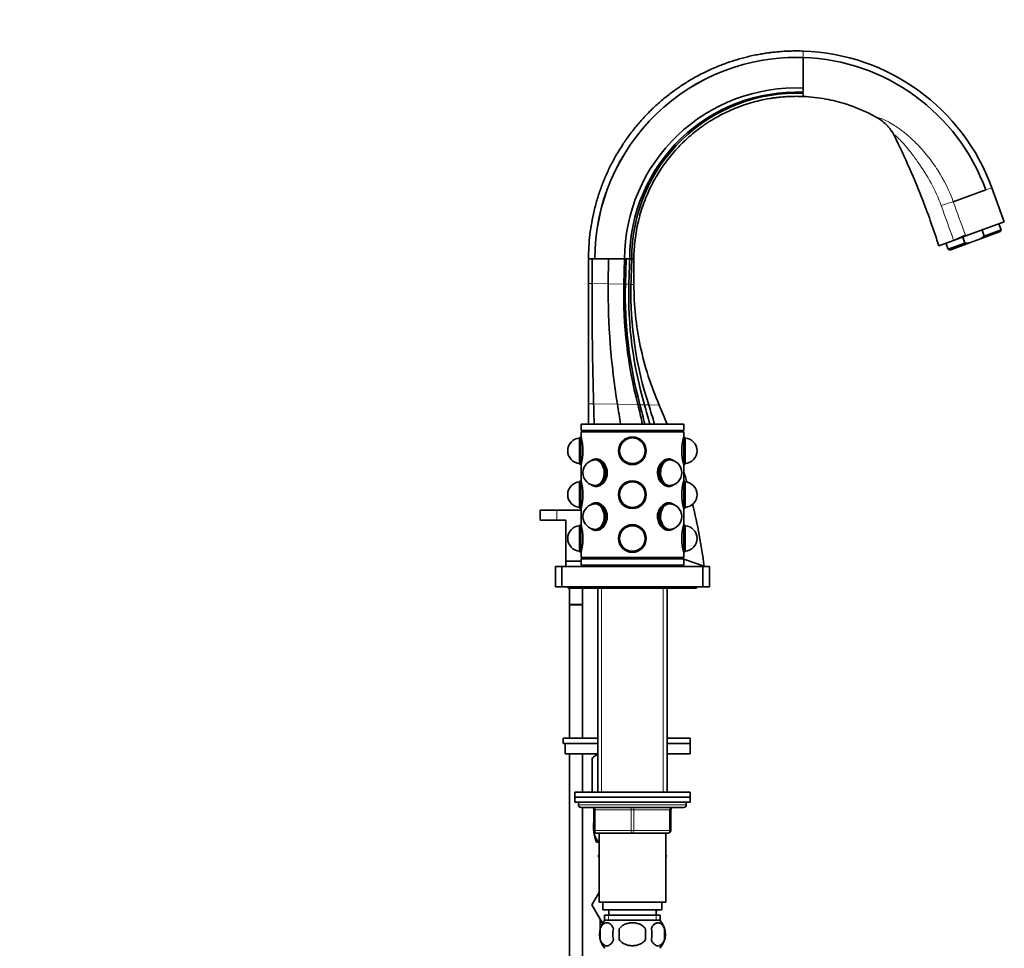
# Model space of a CAD drawing. Units: millimetres. Extents: x 0 to 1686, y 0 to 2234.
# Drawn here: x 1251 to 1635, y 1318 to 1680 of the extents above; entities that cross this region are included whole.
import ezdxf
from ezdxf import colors
from ezdxf.entities.mleader import LeaderData, LeaderLine
from ezdxf.math import Vec2, Vec3

# ---------------------------------------------------------------- set-up
doc = ezdxf.new("R2010")
doc.units = ezdxf.units.MM
doc.layers.add('DV3_Défaut', color=7, linetype='Continuous')
doc.layers.add('Défaut', color=7, linetype='Continuous')

# ---------------------------------------------------------------- blocks, each defined once
blk = doc.blocks.new('_DOT')
at = {"color": 0}
blk.add_line((0, 0), (-1, 0), dxfattribs=at)
at = {"color": 0, "const_width": 0.333}
blk.add_lwpolyline([(-0.1665, 0, 1), (0.1665, 0, 1)], format="xyb", close=True, dxfattribs=at)
blk = doc.blocks.new('SE2')
at = {"layer": 'DV3_Défaut', "color": 7, "linetype": 'Continuous', "lineweight": 18}
for p, q in [((1556.3, 1665.22), (1556.3, 1667.7)), ((1629.84, 1614.41), (1627.48, 1613.55)), ((1619.69, 1595.57), (1619.55, 1595.94)), ((1473.96, 1576.98), (1472.6, 1577)), ((1480.27, 1576.86), (1473.96, 1576.98)), ((1486.35, 1576.75), (1480.27, 1576.86)), ((1486.98, 1576.74), (1486.35, 1576.75)), ((1488.3, 1576.72), (1486.98, 1576.74)), ((1489.15, 1576.7), (1488.3, 1576.72)), ((1490.3, 1576.68), (1489.15, 1576.7)), ((1474.59, 1530.11), (1472.6, 1530.14)), ((1483.89, 1529.93), (1474.59, 1530.11)), ((1491.84, 1529.78), (1483.89, 1529.93)), ((1492.66, 1529.77), (1491.84, 1529.78)), ((1494.47, 1529.74), (1492.66, 1529.77)), ((1496.06, 1529.71), (1494.47, 1529.74)), ((1500.17, 1529.63), (1496.06, 1529.71)), ((1460.2, 1488.68), (1460.2, 1484.68)), ((1502.63, 1466.68), (1502.64, 1466.69)), ((1505.84, 1466.68), (1505.85, 1466.69)), ((1477.64, 1458.18), (1477.64, 1378.68)), ((1501.76, 1458.18), (1501.76, 1378.68)), ((1510.7, 1373.68), (1468.7, 1373.68)), ((1474.7, 1371.68), (1475.2, 1371.68)), ((1475.2, 1371.68), (1475.2, 1363.68)), ((1489.2, 1371.68), (1475.2, 1371.68)), ((1489.2, 1371.68), (1490.2, 1371.68)), ((1489.2, 1363.68), (1489.2, 1371.68)), ((1504.2, 1371.68), (1490.2, 1371.68)), ((1490.2, 1371.68), (1490.2, 1363.68)), ((1504.7, 1371.68), (1504.2, 1371.68)), ((1504.2, 1363.68), (1504.2, 1371.68)), ((1474.7, 1363.68), (1475.2, 1363.68)), ((1475.2, 1363.68), (1489.2, 1363.68)), ((1489.2, 1363.68), (1490.2, 1363.68)), ((1490.2, 1363.68), (1504.2, 1363.68)), ((1504.2, 1363.68), (1504.7, 1363.68)), ((1480.43, 1330.68), (1480.43, 1328.52)), ((1498.96, 1330.68), (1498.96, 1328.52))]:
    blk.add_line(p, q, dxfattribs=at)
at = {"layer": 'DV3_Défaut', "color": 7, "linetype": 'Continuous', "lineweight": 35}
for p, q in [((1556.3, 1658.54), (1556.3, 1665.22)), ((1556.3, 1653.71), (1556.3, 1658.54)), ((1556.3, 1652.7), (1556.3, 1653.71)), ((1556.3, 1651.91), (1556.3, 1652.7)), ((1556.3, 1651.25), (1556.3, 1651.51)), ((1556.3, 1650.75), (1556.3, 1650.99)), ((1556.3, 1650.75), (1556.3, 1650.85)), ((1556.3, 1649.99), (1556.3, 1650.75)), ((1614.8, 1608.93), (1627.48, 1613.55)), ((1634.71, 1601.04), (1629.84, 1614.41)), ((1629.84, 1614.41), (1629.84, 1614.41)), ((1629.84, 1614.41), (1629.84, 1614.41)), ((1634.71, 1601.04), (1619.69, 1595.57)), ((1633.15, 1597.28), (1625.43, 1594.47)), ((1626.01, 1597.87), (1626.87, 1595.52)), ((1626.87, 1595.52), (1633.45, 1597.92)), ((1633.45, 1597.92), (1632.6, 1600.27)), ((1633.15, 1597.28), (1633.45, 1597.92)), ((1609.16, 1591.74), (1614.93, 1593.84)), ((1619.69, 1595.57), (1614.93, 1593.84)), ((1619.36, 1592.79), (1618.51, 1595.14)), ((1625.43, 1594.47), (1621.14, 1592.91)), ((1625.43, 1594.47), (1626.87, 1595.52)), ((1611.92, 1592.75), (1612.78, 1590.4)), ((1612.78, 1590.4), (1619.36, 1592.79)), ((1612.78, 1590.4), (1613.42, 1590.1)), ((1621.14, 1592.91), (1613.42, 1590.1)), ((1472.6, 1586.68), (1472.6, 1577)), ((1472.6, 1586.68), (1473.98, 1586.68)), ((1473.96, 1576.98), (1473.98, 1586.68)), ((1473.98, 1586.68), (1475.09, 1586.68)), ((1475.09, 1586.68), (1475.1, 1586.68)), ((1475.1, 1586.68), (1480.35, 1586.68)), ((1475.1, 1586.68), (1475.1, 1586.68)), ((1480.27, 1576.86), (1480.35, 1586.68)), ((1480.35, 1586.68), (1486.64, 1586.68)), ((1486.35, 1576.75), (1486.64, 1586.68)), ((1486.64, 1586.68), (1487.29, 1586.68)), ((1486.98, 1576.74), (1487.29, 1586.68)), ((1487.29, 1586.68), (1488.64, 1586.68)), ((1488.64, 1586.68), (1489.24, 1586.68)), ((1489.24, 1586.68), (1489.46, 1586.68)), ((1489.46, 1586.68), (1490.3, 1586.68)), ((1490.3, 1576.68), (1490.3, 1586.68)), ((1472.6, 1577), (1472.6, 1530.14)), ((1472.6, 1530.14), (1472.6, 1522.18)), ((1469.7, 1522.18), (1509.7, 1522.18)), ((1469.7, 1522.18), (1469.7, 1519.68)), ((1509.7, 1519.68), (1509.7, 1522.18)), ((1469.6, 1517.13), (1469.1, 1516.95)), ((1469.1, 1506.61), (1469.1, 1516.95)), ((1469.6, 1506.43), (1469.6, 1517.13)), ((1469.7, 1519.68), (1509.7, 1519.68)), ((1469.7, 1519.18), (1509.7, 1519.18)), ((1469.7, 1519.18), (1469.7, 1517.18)), ((1469.7, 1517.18), (1469.7, 1517.13)), ((1470.2, 1519.68), (1470.2, 1519.18)), ((1509.2, 1519.18), (1509.2, 1519.68)), ((1509.7, 1517.13), (1509.7, 1519.18)), ((1509.8, 1517.13), (1509.7, 1517.13)), ((1509.8, 1517.13), (1509.8, 1506.43)), ((1510.3, 1516.95), (1509.8, 1517.13)), ((1510.3, 1516.95), (1510.3, 1506.61)), ((1469.1, 1506.61), (1469.6, 1506.43)), ((1469.6, 1506.43), (1469.7, 1506.43)), ((1469.7, 1506.43), (1469.7, 1500.08)), ((1474.11, 1508.22), (1473.8, 1508.05)), ((1475.48, 1508.23), (1475.41, 1508.23)), ((1476.12, 1508.58), (1475.48, 1508.58)), ((1503.91, 1508.58), (1503.27, 1508.58)), ((1503.98, 1508.23), (1503.91, 1508.23)), ((1505.59, 1508.05), (1505.29, 1508.22)), ((1509.7, 1506.38), (1509.7, 1506.43)), ((1509.7, 1500.03), (1509.7, 1506.38)), ((1509.8, 1506.43), (1510.3, 1506.61)), ((1469.6, 1500.03), (1469.1, 1499.85)), ((1469.1, 1489.51), (1469.1, 1499.85)), ((1469.6, 1489.33), (1469.6, 1500.03)), ((1469.7, 1500.08), (1469.7, 1500.03)), ((1473.8, 1498.42), (1474.11, 1498.25)), ((1475.41, 1498.23), (1475.48, 1498.23)), ((1475.48, 1497.88), (1476.12, 1497.88)), ((1503.27, 1497.88), (1503.91, 1497.88)), ((1503.91, 1498.23), (1503.98, 1498.23)), ((1505.29, 1498.25), (1505.59, 1498.42)), ((1509.8, 1500.03), (1509.7, 1500.03)), ((1509.8, 1500.03), (1509.8, 1489.33)), ((1510.3, 1499.85), (1509.8, 1500.03)), ((1510.3, 1499.85), (1510.3, 1489.51)), ((1469.1, 1489.51), (1469.6, 1489.33)), ((1474.11, 1491.12), (1473.8, 1490.95)), ((1475.48, 1491.13), (1475.41, 1491.13)), ((1476.12, 1491.48), (1475.48, 1491.48)), ((1503.91, 1491.48), (1503.27, 1491.48)), ((1503.98, 1491.13), (1503.91, 1491.13)), ((1505.59, 1490.95), (1505.29, 1491.12)), ((1509.8, 1489.33), (1510.3, 1489.51)), ((1460.2, 1488.68), (1453.7, 1488.68)), ((1453.7, 1488.68), (1453.7, 1484.68)), ((1469.7, 1488.68), (1460.2, 1488.68)), ((1469.6, 1489.33), (1469.7, 1489.33)), ((1469.7, 1489.33), (1469.7, 1482.98)), ((1509.7, 1482.93), (1509.7, 1489.28)), ((1460.2, 1484.68), (1453.7, 1484.68)), ((1460.2, 1484.68), (1463.7, 1484.68)), ((1463.7, 1484.68), (1463.7, 1468.68)), ((1469.6, 1482.93), (1469.1, 1482.75)), ((1469.1, 1472.41), (1469.1, 1482.75)), ((1469.6, 1472.23), (1469.6, 1482.93)), ((1509.8, 1482.93), (1509.7, 1482.93)), ((1509.8, 1482.93), (1509.8, 1472.23)), ((1510.3, 1482.75), (1509.8, 1482.93)), ((1510.3, 1482.75), (1510.3, 1472.41)), ((1473.8, 1481.32), (1474.11, 1481.15)), ((1475.41, 1481.13), (1475.48, 1481.13)), ((1475.48, 1480.78), (1476.12, 1480.78)), ((1503.27, 1480.78), (1503.91, 1480.78)), ((1503.91, 1481.13), (1503.98, 1481.13)), ((1505.29, 1481.15), (1505.59, 1481.32)), ((1469.1, 1472.41), (1469.6, 1472.23)), ((1469.6, 1472.23), (1469.7, 1472.23)), ((1469.7, 1472.23), (1469.7, 1470.18)), ((1509.7, 1470.18), (1509.7, 1472.18)), ((1509.8, 1472.23), (1510.3, 1472.41)), ((1462.2, 1466.68), (1459.7, 1466.68)), ((1459.7, 1466.68), (1459.7, 1458.68)), ((1462.2, 1466.68), (1517.2, 1466.68)), ((1462.2, 1466.68), (1462.2, 1458.68)), ((1463.7, 1468.68), (1469.7, 1468.68)), ((1463.7, 1468.68), (1463.7, 1466.68)), ((1469.7, 1470.18), (1509.7, 1470.18)), ((1469.7, 1469.68), (1509.7, 1469.68)), ((1469.7, 1469.68), (1469.7, 1467.18)), ((1469.7, 1467.18), (1509.7, 1467.18)), ((1470.2, 1470.18), (1470.2, 1469.68)), ((1471.7, 1466.68), (1471.7, 1467.18)), ((1472.6, 1467.18), (1472.6, 1466.69)), ((1472.6, 1466.69), (1472.6, 1466.68)), ((1475.56, 1466.69), (1472.6, 1466.69)), ((1477.67, 1466.69), (1475.56, 1466.69)), ((1475.56, 1466.68), (1475.56, 1466.69)), ((1477.7, 1467.18), (1477.7, 1466.68)), ((1501.7, 1466.68), (1501.7, 1467.18)), ((1502.64, 1466.69), (1501.7, 1466.69)), ((1505.85, 1466.69), (1502.64, 1466.69)), ((1517.71, 1466.68), (1505.85, 1466.69)), ((1509.2, 1469.68), (1509.2, 1470.18)), ((1509.7, 1467.18), (1509.7, 1469.68)), ((1517.69, 1466.81), (1509.7, 1469.51)), ((1517.2, 1458.68), (1517.2, 1466.68)), ((1519.7, 1466.68), (1517.2, 1466.68)), ((1519.7, 1458.68), (1519.7, 1466.68)), ((1462.2, 1458.68), (1459.7, 1458.68)), ((1462.2, 1458.68), (1517.2, 1458.68)), ((1464.7, 1458.68), (1464.7, 1458.18)), ((1464.7, 1458.18), (1514.7, 1458.18)), ((1465.2, 1458.18), (1465.2, 1451.84)), ((1470.2, 1451.84), (1470.2, 1458.18)), ((1476.2, 1458.18), (1476.2, 1378.68)), ((1503.2, 1378.68), (1503.2, 1458.18)), ((1514.7, 1458.18), (1514.7, 1458.68)), ((1519.7, 1458.68), (1517.2, 1458.68)), ((1470.2, 1451.84), (1465.2, 1451.84)), ((1470.2, 1451.74), (1465.2, 1451.74)), ((1465.2, 1451.74), (1465.2, 1399.63)), ((1465.25, 1451.84), (1465.25, 1451.74)), ((1470.15, 1451.74), (1470.15, 1451.84)), ((1470.2, 1399.63), (1470.2, 1451.74)), ((1462.7, 1399.63), (1476.2, 1399.63)), ((1462.7, 1399.63), (1462.7, 1397.63)), ((1462.7, 1397.63), (1476.2, 1397.63)), ((1463.51, 1397.63), (1476.2, 1397.63)), ((1463.51, 1393.63), (1463.51, 1397.63)), ((1503.2, 1399.63), (1512.2, 1399.63)), ((1503.2, 1397.63), (1512.2, 1397.63)), ((1503.2, 1397.63), (1512.2, 1397.63)), ((1512.2, 1397.63), (1512.2, 1399.63)), ((1512.2, 1393.63), (1512.2, 1397.63)), ((1463.51, 1393.63), (1476.2, 1393.63)), ((1465.2, 1393.63), (1465.2, 1168.68)), ((1470.2, 1378.68), (1470.2, 1393.63)), ((1475.84, 1393.63), (1474, 1391.86)), ((1503.2, 1393.63), (1512.2, 1393.63)), ((1474, 1391.86), (1474, 1378.68)), ((1474, 1391.86), (1474, 1378.68)), ((1512.2, 1378.68), (1467.2, 1378.68)), ((1467.2, 1378.68), (1467.2, 1376.68)), ((1512.2, 1376.68), (1512.2, 1378.68)), ((1467.2, 1376.68), (1512.2, 1376.68)), ((1467.2, 1376.68), (1467.2, 1374.68)), ((1512.2, 1376.68), (1467.2, 1376.68)), ((1467.2, 1374.68), (1512.2, 1374.68)), ((1468.7, 1374.68), (1489.7, 1374.68)), ((1468.7, 1374.68), (1468.7, 1373.68)), ((1510.7, 1373.68), (1510.7, 1374.68)), ((1512.2, 1374.68), (1512.2, 1376.68)), ((1469.7, 1372.68), (1509.7, 1372.68)), ((1470.2, 1168.68), (1470.2, 1372.68)), ((1474.7, 1363.68), (1474.7, 1371.68)), ((1504.7, 1371.68), (1504.7, 1363.68)), ((1489.7, 1362.68), (1475.7, 1362.68)), ((1476.7, 1359.13), (1475.7, 1359.13)), ((1476.7, 1362.68), (1476.7, 1335.68)), ((1503.7, 1362.68), (1489.7, 1362.68)), ((1502.7, 1335.68), (1502.7, 1362.68)), ((1476.7, 1354.17), (1476.42, 1353.68)), ((1476.42, 1353.68), (1476.7, 1353.2)), ((1502.7, 1354.17), (1502.98, 1353.68)), ((1502.96, 1353.65), (1502.7, 1354.11)), ((1502.7, 1353.2), (1502.96, 1353.65)), ((1502.98, 1353.68), (1502.96, 1353.65)), ((1476.7, 1339.5), (1473.92, 1334.68)), ((1473.93, 1334.65), (1476.7, 1339.49)), ((1473.92, 1334.68), (1473.93, 1334.65)), ((1478.07, 1327.49), (1473.93, 1334.65)), ((1476.7, 1335.68), (1502.7, 1335.68)), ((1478.2, 1335.68), (1478.2, 1332.68)), ((1478.2, 1332.68), (1501.2, 1332.68)), ((1480.45, 1332.68), (1480.45, 1330.68)), ((1498.95, 1330.68), (1498.95, 1332.68)), ((1499.32, 1332.68), (1498.95, 1332.03)), ((1501.2, 1332.68), (1501.2, 1335.68)), ((1477.2, 1329), (1477.2, 1325.68)), ((1478.85, 1330.68), (1500.55, 1330.68)), ((1478.85, 1330.68), (1478.85, 1328.52)), ((1500.4, 1328.68), (1479, 1328.68)), ((1500.55, 1328.52), (1500.55, 1330.68)), ((1477.18, 1325.3), (1477.18, 1321.1)), ((1477.2, 1325.68), (1477.22, 1325.68)), ((1477.2, 1325.68), (1477.21, 1325.66)), ((1484.57, 1321.1), (1484.57, 1325.3)), ((1494.82, 1325.3), (1494.82, 1321.1)), ((1502.22, 1325.3), (1502.22, 1321.1))]:
    blk.add_line(p, q, dxfattribs=at)
for centre, radius in [((1489.7, 1511.78), 5.4), ((1489.7, 1511.78), 5.35), ((1489.7, 1511.78), 5.17), ((1489.7, 1511.78), 5.05), ((1489.7, 1511.78), 5), ((1489.7, 1511.78), 5), ((1489.7, 1494.68), 5.4), ((1489.7, 1494.68), 5.35), ((1489.7, 1494.68), 5.17), ((1489.7, 1494.68), 5.05), ((1489.7, 1494.68), 5), ((1489.7, 1494.68), 5), ((1489.7, 1477.58), 5.4), ((1489.7, 1477.58), 5.35), ((1489.7, 1477.58), 5.17), ((1489.7, 1477.58), 5.05), ((1489.7, 1477.58), 5), ((1489.7, 1477.58), 5)]:
    blk.add_circle(centre, radius, dxfattribs=at)
for centre, radius, start, end in [((1553.66, 1586.68), 81.07, 20.0001, 88.1375), ((1553.66, 1586.68), 81.07, 20.0001, 88.1375), ((1553.67, 1586.69), 78.57, 88.0847, 180.0066), ((1553.67, 1586.69), 78.58, 88.0847, 180.0065), ((1553.66, 1586.72), 78.54, 19.9729, 88.0779), ((1553.47, 1586.5), 66.83, 87.5768, 179.8409), ((1553.65, 1586.67), 65, 87.6646, 179.9897), ((1553.87, 1586.89), 64.41, 87.8375, 180.1828), ((1579.77, 1677.38), 90.64, 292.8302, 296.0361), ((3080.9, 1575.08), 1606.94, 179.93213, 181.60363), ((1762.17, 1575.03), 281.91, 179.6269, 189.2049), ((1657.7, 1572.98), 171.39, 178.7392, 194.5988), ((1651.79, 1572.84), 164.86, 178.6442, 195.1458), ((1640.07, 1572.74), 151.82, 178.4976, 196.4538), ((1629.84, 1573.38), 140.73, 178.6482, 198.0809), ((-1097.67, 1459.98), 2573.22, 1.3851, 1.56159), ((1039.84, 1459.11), 449.66, 8.0636, 9.0622), ((1272, 1474.32), 226.74, 12.1877, 14.1605), ((1284.04, 1475.13), 215.66, 12.6027, 14.6766), ((1304.67, 1475.52), 197.39, 13.6741, 15.9417), ((1310.71, 1470.78), 194.49, 15.326, 17.637), ((1288.32, 1436.67), 231.35, 21.6927, 23.692), ((1469.5, 1511.78), 5, 94.5886, 265.4114), ((1450.42, 1511.78), 20.02, 344.3545, 15.6455), ((1528.98, 1511.78), 20.02, 164.3545, 195.6455), ((1509.9, 1511.78), 5, 0, 85.4114), ((1509.9, 1511.78), 5, 274.5886, 0), ((1475.41, 1503.23), 5, 90, 180), ((1503.98, 1503.23), 5, 0, 90), ((1475.41, 1503.23), 5, 180, 270), ((1503.98, 1503.23), 5, 270, 0), ((1469.5, 1494.68), 5, 94.5886, 180), ((1450.42, 1494.68), 20.02, 344.3545, 15.6455), ((1528.98, 1494.68), 20.02, 164.3545, 195.6455), ((1509.9, 1494.68), 5, 274.5886, 85.4114), ((1469.5, 1494.68), 5, 180, 265.4114), ((1475.41, 1486.13), 5, 90, 270), ((1503.98, 1486.13), 5, 0, 90), ((1503.98, 1486.13), 5, 270, 0), ((1469.5, 1477.58), 5, 94.5886, 180), ((1450.42, 1477.58), 20.02, 344.3545, 15.6455), ((1528.98, 1477.58), 20.02, 164.3545, 195.6455), ((1509.9, 1477.58), 5, 0, 85.4114), ((1469.5, 1477.58), 5, 180, 265.4114), ((1509.9, 1477.58), 5, 274.5886, 0), ((1593.26, 1442.96), 93.67, 165.0123, 165.3275), ((1561.37, 1450.32), 57.88, 163.0608, 163.5769), ((1289.09, 1436.78), 230.56, 7.4521, 7.4845), ((1469.7, 1373.68), 1, 180, 270), ((1473.7, 1371.68), 1, 0, 90), ((1505.7, 1371.68), 1, 90, 180), ((1509.7, 1373.68), 1, 270, 0), ((1490.77, 1365.13), 16.23, 172.2035, 201.7002), ((1475.7, 1363.68), 1, 180, 270), ((1503.7, 1363.68), 1, 270, 0), ((1484.83, 1323.2), 8, 138.3656, 223.2268), ((1494.57, 1323.2), 8, 316.7732, 41.6344), ((1485.35, 1323.2), 8.44, 165.5825, 194.4175), ((1490.24, 1323.2), 8.21, 165.1718, 194.8282), ((1486.77, 1323.2), 10.53, 348.4935, 11.5065), ((1493.92, 1323.2), 8.56, 345.7954, 14.2046)]:
    blk.add_arc(centre, radius, start, end, dxfattribs=at)
at = {"layer": 'DV3_Défaut', "color": 7, "linetype": 'Continuous', "lineweight": 18}
for centre, radius, start, end in [((1647, 1497.34), 116.15, 106.0964, 108.5478), ((5131.87, 2887.44), 3742.24, 199.97694, 200.18877), ((588.42, 1234.02), 1087.75, 19.31946, 20.07881), ((1615.07, 1593.93), 0.158, 196.4798, 212.4792)]:
    blk.add_arc(centre, radius, start, end, dxfattribs=at)
at = {"layer": 'DV3_Défaut', "color": 7, "linetype": 'Continuous', "lineweight": 35}
for centre, major_axis, start_param, end_param in [((1504.26, 1503.23), (0, -5.17), 2.67321, 6.283185), ((1475.13, 1503.23), (0, 5.17), 2.67321, 6.283185), ((1475.13, 1503.23), (0, 5.17), 0, 0.468383), ((1475.13, 1503.23), (0, -5.05), 0, 3.453785), ((1475.48, 1503.23), (0, 5.35), 2.769066, 6.283185), ((1475.48, 1503.23), (0, 5.35), 0, 0.372527), ((1475.48, 1503.23), (0, -5.05), 3.191118, 3.323268), ((1475.41, 1503.23), (0, -5), 3.055863, 3.141593), ((1475.41, 1503.23), (0, -5), 3.055863, 3.141593), ((1475.48, 1503.23), (0, -5), 3.091071, 3.141593), ((1476.12, 1503.23), (0, 5.4), 0.081162, 0.136188), ((1503.27, 1503.23), (0, 5.35), 1.180451, 1.570796), ((1503.91, 1503.23), (0, 5.35), 0, 3.51412), ((1504.26, 1503.23), (0, -5.05), 2.8294, 6.283185), ((1503.98, 1503.23), (0, -5), 3.141593, 3.227323), ((1503.98, 1503.23), (0, -5), 3.141593, 3.227323), ((1503.91, 1503.23), (0, -5), 3.141593, 3.192114), ((1503.91, 1503.23), (0, 5.35), 5.910658, 6.283185), ((1503.91, 1503.23), (0, -5.05), 2.959917, 3.092067), ((1476.12, 1503.23), (0, 5.35), 4.399068, 4.880091), ((1475.13, 1503.23), (0, -5.05), 5.970993, 6.283185), ((1475.48, 1503.23), (0, -5.05), 6.10151, 6.23366), ((1475.41, 1503.23), (0, -5), 0, 0.08573), ((1475.41, 1503.23), (0, -5), 0, 0.08573), ((1475.48, 1503.23), (0, -5), 0, 0.050521), ((1503.27, 1503.23), (0, 5.4), 3.243867, 3.277781), ((1503.98, 1503.23), (0, -5), 6.197455, 6.283185), ((1503.98, 1503.23), (0, -5), 6.197455, 6.283185), ((1503.91, 1503.23), (0, -5), 6.232664, 6.283185), ((1503.91, 1503.23), (0, -5.05), 0.049525, 0.181676), ((1504.26, 1503.23), (0, -5.17), 0, 0.468383), ((1504.26, 1503.23), (0, -5.05), 0, 0.312192), ((1475.13, 1486.13), (0, -5.17), 0, 3.609976), ((1475.13, 1486.13), (0, -5.05), 0, 3.453785), ((1475.48, 1486.13), (0, -5.35), 0, 3.51412), ((1475.48, 1486.13), (0, -5.05), 3.191118, 3.323268), ((1475.41, 1486.13), (0, -5), 3.055863, 3.141593), ((1475.41, 1486.13), (0, -5), 3.055863, 3.141593), ((1475.48, 1486.13), (0, -5), 3.091071, 3.141593), ((1476.12, 1486.13), (0, -5.4), 3.217302, 3.277781), ((1503.91, 1486.13), (0, 5.35), 0, 3.51412), ((1504.26, 1486.13), (0, -5.17), 2.67321, 6.283185), ((1504.26, 1486.13), (0, -5.05), 2.8294, 6.283185), ((1503.27, 1486.13), (0, 5.4), 6.146997, 6.216192), ((1503.98, 1486.13), (0, -5), 3.141593, 3.227323), ((1503.98, 1486.13), (0, -5), 3.141593, 3.227323), ((1503.91, 1486.13), (0, -5), 3.141593, 3.192114), ((1503.91, 1486.13), (0, 5.35), 5.910658, 6.283185), ((1503.91, 1486.13), (0, -5.05), 2.959917, 3.092067), ((1476.12, 1486.13), (0, -5.35), 1.476534, 1.676755), ((1503.27, 1486.13), (0, 5.35), 1.268827, 1.738498), ((1475.13, 1486.13), (0, -5.17), 5.814802, 6.283185), ((1475.13, 1486.13), (0, -5.05), 5.970993, 6.283185), ((1475.48, 1486.13), (0, -5.35), 5.910658, 6.283185), ((1475.48, 1486.13), (0, -5.05), 6.10151, 6.23366), ((1475.41, 1486.13), (0, -5), 0, 0.08573), ((1475.41, 1486.13), (0, -5), 0, 0.08573), ((1475.48, 1486.13), (0, -5), 0, 0.050521), ((1476.12, 1486.13), (0, -5.4), -0.136188, -0.111125), ((1503.98, 1486.13), (0, -5), 6.197455, 6.283185), ((1503.98, 1486.13), (0, -5), 6.197455, 6.283185), ((1503.91, 1486.13), (0, -5), 6.232664, 6.283185), ((1503.91, 1486.13), (0, -5.05), 0.049525, 0.181676), ((1504.26, 1486.13), (0, -5.17), 0, 0.468383), ((1504.26, 1486.13), (0, -5.05), 0, 0.312192)]:
    blk.add_ellipse(centre, major_axis=major_axis, ratio=0.707107, start_param=start_param, end_param=end_param, dxfattribs=at)
at = {"layer": 'DV3_Défaut', "color": 7, "linetype": 'Continuous', "lineweight": 18}
for centre, major_axis, start_param, end_param in [((1474.7, 1371.68), (0, 1), 4.712389, 6.283185), ((1488.7, 1371.68), (0, 1), 4.712389, 6.283185), ((1490.7, 1371.68), (0, 1), 0, 1.570796), ((1504.7, 1371.68), (0, 1), 0, 1.570796), ((1475.7, 1363.68), (0, -1), 4.712389, 6.283185), ((1489.7, 1363.68), (0, -1), 4.712389, 6.283185), ((1489.7, 1363.68), (0, -1), 0, 1.570796), ((1503.7, 1363.68), (0, -1), 0, 1.570796)]:
    blk.add_ellipse(centre, major_axis=major_axis, ratio=0.5, start_param=start_param, end_param=end_param, dxfattribs=at)
at = {"layer": 'DV3_Défaut', "color": 7, "linetype": 'Continuous', "lineweight": 35}
for points, knots in [([(1556.3, 1667.7), (1556.1, 1667.71), (1555.52, 1667.73), (1554.64, 1667.74), (1553.04, 1667.75), (1550.91, 1667.72), (1548.15, 1667.58), (1545.67, 1667.36), (1543.46, 1667.11), (1541.52, 1666.84), (1538.61, 1666.36), (1534.89, 1665.59), (1530.34, 1664.36), (1525.92, 1662.9), (1521.54, 1661.16), (1517.73, 1659.39), (1514.95, 1657.92), (1512.21, 1656.38), (1509.09, 1654.45), (1505.23, 1651.74), (1501.53, 1648.82), (1498.88, 1646.46), (1496.61, 1644.29), (1494.4, 1642.05), (1491.53, 1638.82), (1488.6, 1635.12), (1486.05, 1631.47), (1484.38, 1628.8), (1482.8, 1626.08), (1481.18, 1623.08), (1479.19, 1618.81), (1477.44, 1614.42), (1476.25, 1610.82), (1475.38, 1607.79), (1474.61, 1604.75), (1473.78, 1600.77), (1473.1, 1596.1), (1472.69, 1591.4), (1472.6, 1588.25), (1472.6, 1586.68)], [0, 0, 0, 0, 0.004468, 0.013518, 0.020277, 0.041484, 0.06269, 0.083896, 0.098979, 0.114062, 0.129145, 0.166956, 0.201717, 0.238002, 0.274288, 0.310574, 0.334785, 0.346859, 0.383145, 0.41943, 0.455716, 0.492001, 0.501089, 0.528287, 0.564573, 0.600858, 0.637144, 0.667393, 0.67343, 0.709715, 0.746001, 0.782286, 0.818572, 0.833696, 0.854858, 0.891143, 0.927428, 0.963714, 1, 1, 1, 1]), ([(1490.3, 1586.68), (1490.3, 1587.92), (1490.37, 1590.39), (1490.7, 1594.08), (1491.24, 1597.75), (1491.89, 1600.88), (1492.5, 1603.27), (1493.18, 1605.65), (1494.13, 1608.48), (1495.51, 1611.93), (1497.08, 1615.29), (1498.36, 1617.64), (1499.61, 1619.77), (1500.93, 1621.86), (1502.94, 1624.73), (1505.26, 1627.63), (1507.53, 1630.16), (1509.27, 1631.91), (1511.06, 1633.61), (1513.15, 1635.45), (1516.07, 1637.74), (1519.12, 1639.85), (1521.58, 1641.35), (1523.74, 1642.55), (1525.94, 1643.69), (1528.93, 1645.06), (1532.39, 1646.41), (1535.87, 1647.53), (1539.46, 1648.47), (1542.39, 1649.06), (1544.68, 1649.41), (1546.21, 1649.61), (1547.96, 1649.8), (1549.91, 1649.95), (1552.07, 1650.04), (1553.74, 1650.05), (1555, 1650.03), (1555.69, 1650.02), (1556.15, 1650), (1556.3, 1649.99)], [0, 0, 0, 0, 0.036286, 0.072572, 0.108857, 0.145142, 0.166304, 0.181428, 0.217714, 0.253999, 0.290285, 0.32657, 0.332607, 0.362856, 0.399142, 0.435427, 0.471713, 0.498911, 0.507999, 0.544284, 0.58057, 0.616855, 0.653141, 0.665215, 0.689426, 0.725712, 0.761998, 0.798283, 0.833044, 0.870855, 0.885938, 0.901021, 0.916104, 0.93731, 0.958516, 0.979723, 0.986482, 0.995532, 1, 1, 1, 1]), ([(1585.38, 1641.54), (1582.31, 1643.31), (1578.13, 1645.28), (1571.3, 1647.63), (1564.84, 1649.24), (1559.27, 1649.87), (1556.3, 1649.99)], [0, 0, 0, 0, 0.348324, 0.451603, 0.707553, 1, 1, 1, 1]), ([(1585.38, 1641.54), (1586.76, 1640.74), (1587.99, 1639.76), (1589.34, 1638.32), (1589.6, 1638.02), (1590.1, 1637.4), (1590.34, 1637.08), (1591.01, 1636.11), (1591.41, 1635.43), (1591.77, 1634.71)], [0, 0, 0, 0, 0.5, 0.5, 0.625, 0.625, 0.75, 0.75, 1, 1, 1, 1]), ([(1591.77, 1634.71), (1595.94, 1626.36), (1602.19, 1612.21), (1607.3, 1597.61), (1609.15, 1591.78), (1609.15, 1591.77), (1609.15, 1591.75), (1609.16, 1591.74)], [0, 0, 0, 0, 0.484869, 0.802581, 0.802581, 0.802581, 1, 1, 1, 1]), ([(1475.56, 1497.83), (1476.57, 1497.83), (1477.68, 1498.42), (1479.35, 1500.41), (1479.9, 1501.81), (1479.9, 1504.64), (1479.36, 1506.05), (1477.67, 1508.05), (1476.56, 1508.63), (1475.2, 1508.63), (1474.86, 1508.56), (1474.54, 1508.42)], [0, 0, 0, 0, 0.229462, 0.229462, 0.458924, 0.458924, 0.688386, 0.688386, 0.917848, 0.917848, 1, 1, 1, 1]), ([(1505.15, 1508.26), (1504.76, 1508.5), (1504.31, 1508.63), (1502.84, 1508.63), (1501.72, 1508.05), (1500.04, 1506.06), (1499.5, 1504.66), (1499.5, 1501.81), (1500.04, 1500.41), (1501.71, 1498.42), (1502.83, 1497.83), (1503.84, 1497.83)], [0, 0, 0, 0, 0.105461, 0.105461, 0.329096, 0.329096, 0.55273, 0.55273, 0.776365, 0.776365, 1, 1, 1, 1]), ([(1474.39, 1481.02), (1474.75, 1480.83), (1475.14, 1480.73), (1476.55, 1480.73), (1477.67, 1481.32), (1479.36, 1483.31), (1479.9, 1484.71), (1479.9, 1487.55), (1479.35, 1488.96), (1477.68, 1490.94), (1476.57, 1491.53), (1475.56, 1491.53)], [0, 0, 0, 0, 0.093643, 0.093643, 0.320232, 0.320232, 0.546821, 0.546821, 0.773411, 0.773411, 1, 1, 1, 1]), ([(1503.84, 1491.53), (1502.83, 1491.53), (1501.72, 1490.94), (1500.04, 1488.96), (1499.5, 1487.55), (1499.5, 1484.72), (1500.04, 1483.31), (1501.72, 1481.31), (1502.84, 1480.73), (1504.2, 1480.73), (1504.54, 1480.81), (1504.85, 1480.95)], [0, 0, 0, 0, 0.229462, 0.229462, 0.458924, 0.458924, 0.688386, 0.688386, 0.917848, 0.917848, 1, 1, 1, 1]), ([(1476.2, 1393.32), (1475.99, 1393.25), (1475.79, 1393.16), (1475.31, 1392.9), (1475.04, 1392.73), (1474.51, 1392.32), (1474.25, 1392.1), (1474, 1391.86)], [0, 0, 0, 0, 0.272417, 0.272417, 0.636208, 0.636208, 1, 1, 1, 1]), ([(1476.69, 1359.26), (1476.51, 1359.35), (1476.34, 1359.48), (1475.84, 1359.99), (1475.55, 1360.47), (1475, 1361.81), (1474.79, 1362.74), (1474.68, 1363.71)], [0, 0, 0, 0, 0.175956, 0.175956, 0.526881, 0.526881, 1, 1, 1, 1]), ([(1477.18, 1325.3), (1477.31, 1325.72), (1477.48, 1326.07), (1477.77, 1326.52), (1477.87, 1326.66), (1478.09, 1326.9), (1478.19, 1327.01), (1478.53, 1327.3), (1478.77, 1327.45), (1479.25, 1327.64), (1479.49, 1327.68), (1479.98, 1327.68), (1480.23, 1327.64), (1480.59, 1327.5), (1480.7, 1327.44), (1480.94, 1327.3), (1481.05, 1327.21), (1481.39, 1326.92), (1481.6, 1326.68), (1481.99, 1326.07), (1482.16, 1325.72), (1482.3, 1325.3)], [0, 0, 0, 0, 0.125, 0.125, 0.1875, 0.1875, 0.25, 0.25, 0.375, 0.375, 0.5, 0.5, 0.625, 0.625, 0.6875, 0.6875, 0.75, 0.75, 0.875, 0.875, 1, 1, 1, 1]), ([(1484.57, 1325.3), (1484.71, 1325.51), (1484.87, 1325.7), (1485.2, 1326.06), (1485.39, 1326.22), (1485.97, 1326.68), (1486.39, 1326.92), (1487.07, 1327.21), (1487.3, 1327.3), (1487.77, 1327.44), (1488.01, 1327.5), (1488.73, 1327.64), (1489.21, 1327.68), (1490.2, 1327.68), (1490.68, 1327.63), (1491.64, 1327.45), (1492.11, 1327.3), (1492.78, 1327.02), (1493, 1326.91), (1493.42, 1326.66), (1493.63, 1326.52), (1494.21, 1326.07), (1494.55, 1325.71), (1494.82, 1325.3)], [0, 0, 0, 0, 0.0625, 0.0625, 0.125, 0.125, 0.25, 0.25, 0.3125, 0.3125, 0.375, 0.375, 0.5, 0.5, 0.625, 0.625, 0.75, 0.75, 0.8125, 0.8125, 0.875, 0.875, 1, 1, 1, 1]), ([(1502.22, 1325.3), (1502.08, 1325.72), (1501.91, 1326.07), (1501.62, 1326.52), (1501.52, 1326.66), (1501.31, 1326.9), (1501.2, 1327.01), (1500.86, 1327.3), (1500.63, 1327.45), (1500.15, 1327.64), (1499.9, 1327.68), (1499.41, 1327.68), (1499.17, 1327.64), (1498.81, 1327.5), (1498.69, 1327.44), (1498.46, 1327.3), (1498.34, 1327.21), (1498, 1326.92), (1497.79, 1326.68), (1497.4, 1326.07), (1497.23, 1325.72), (1497.09, 1325.3)], [0, 0, 0, 0, 0.125, 0.125, 0.1875, 0.1875, 0.25, 0.25, 0.375, 0.375, 0.5, 0.5, 0.625, 0.625, 0.6875, 0.6875, 0.75, 0.75, 0.875, 0.875, 1, 1, 1, 1]), ([(1482.3, 1321.1), (1482.16, 1320.69), (1481.99, 1320.34), (1481.71, 1319.89), (1481.6, 1319.75), (1481.39, 1319.5), (1481.28, 1319.39), (1480.95, 1319.1), (1480.71, 1318.96), (1480.23, 1318.77), (1479.98, 1318.72), (1479.49, 1318.72), (1479.25, 1318.77), (1478.89, 1318.91), (1478.77, 1318.97), (1478.54, 1319.11), (1478.42, 1319.2), (1478.08, 1319.49), (1477.87, 1319.73), (1477.48, 1320.34), (1477.31, 1320.69), (1477.18, 1321.1)], [0, 0, 0, 0, 0.125, 0.125, 0.1875, 0.1875, 0.25, 0.25, 0.375, 0.375, 0.5, 0.5, 0.625, 0.625, 0.6875, 0.6875, 0.75, 0.75, 0.875, 0.875, 1, 1, 1, 1]), ([(1494.82, 1321.1), (1494.55, 1320.69), (1494.2, 1320.33), (1493.43, 1319.73), (1493, 1319.48), (1492.1, 1319.1), (1491.64, 1318.96), (1490.67, 1318.77), (1490.18, 1318.72), (1489.21, 1318.73), (1488.71, 1318.77), (1487.76, 1318.96), (1487.29, 1319.1), (1486.62, 1319.39), (1486.4, 1319.5), (1485.97, 1319.75), (1485.77, 1319.88), (1485.19, 1320.33), (1484.85, 1320.7), (1484.57, 1321.1)], [0, 0, 0, 0, 0.125, 0.125, 0.25, 0.25, 0.375, 0.375, 0.5, 0.5, 0.625, 0.625, 0.75, 0.75, 0.8125, 0.8125, 0.875, 0.875, 1, 1, 1, 1]), ([(1497.09, 1321.1), (1497.23, 1320.69), (1497.4, 1320.34), (1497.69, 1319.89), (1497.79, 1319.75), (1498, 1319.5), (1498.11, 1319.39), (1498.45, 1319.1), (1498.69, 1318.96), (1499.17, 1318.77), (1499.41, 1318.72), (1499.9, 1318.72), (1500.15, 1318.77), (1500.5, 1318.91), (1500.62, 1318.97), (1500.86, 1319.11), (1500.97, 1319.2), (1501.31, 1319.49), (1501.52, 1319.73), (1501.91, 1320.34), (1502.08, 1320.69), (1502.22, 1321.1)], [0, 0, 0, 0, 0.125, 0.125, 0.1875, 0.1875, 0.25, 0.25, 0.375, 0.375, 0.5, 0.5, 0.625, 0.625, 0.6875, 0.6875, 0.75, 0.75, 0.875, 0.875, 1, 1, 1, 1])]:
    blk.add_open_spline(points, degree=3, knots=knots, dxfattribs=at)
at = {"layer": 'DV3_Défaut', "color": 7, "linetype": 'Continuous', "lineweight": 18}
for points, knots in [([(1614.8, 1608.93), (1613.26, 1613.22), (1611.22, 1617.35), (1607.56, 1623.11), (1606.24, 1624.96), (1603.4, 1628.51), (1601.88, 1630.22), (1599.47, 1632.62), (1598.65, 1633.39), (1596.98, 1634.88), (1596.12, 1635.6), (1594.85, 1636.6), (1594.43, 1636.92), (1593.62, 1637.52), (1593.28, 1637.75), (1592.17, 1638.48), (1591.38, 1638.98), (1589.14, 1640.31), (1587.81, 1640.97), (1586.37, 1641.53), (1585.99, 1641.64), (1585.49, 1641.71), (1585.37, 1641.66), (1585.38, 1641.54)], [0, 0, 0, 0, 0.25, 0.25, 0.375, 0.375, 0.5, 0.5, 0.5625, 0.5625, 0.625, 0.625, 0.65625, 0.65625, 0.6875, 0.6875, 0.75, 0.75, 0.875, 0.875, 0.9375, 0.9375, 1, 1, 1, 1]), ([(1591.77, 1634.71), (1591.65, 1634.95), (1591.68, 1635.05), (1592.05, 1634.88), (1592.37, 1634.64), (1593.15, 1633.95), (1593.6, 1633.52), (1594.52, 1632.58), (1594.99, 1632.07), (1596.43, 1630.45), (1597.39, 1629.25), (1599.28, 1626.81), (1600.21, 1625.56), (1602.92, 1621.71), (1604.62, 1619.03), (1607.63, 1613.39), (1608.95, 1610.46), (1610.06, 1607.45)], [0, 0, 0, 0, 0.0625, 0.0625, 0.125, 0.125, 0.1875, 0.1875, 0.25, 0.25, 0.375, 0.375, 0.5, 0.5, 0.75, 0.75, 1, 1, 1, 1])]:
    blk.add_open_spline(points, degree=3, knots=knots, dxfattribs=at)
at = {"layer": 'DV3_Défaut', "color": 7, "linetype": 'Continuous', "lineweight": 35}
for points in [[(1619.36, 1592.79), (1619.96, 1592.79), (1620.55, 1592.83), (1621.14, 1592.91)], [(1488.3, 1576.72), (1488.42, 1580.04), (1488.53, 1583.36), (1488.64, 1586.68)], [(1489.15, 1576.7), (1489.26, 1580.03), (1489.36, 1583.35), (1489.46, 1586.68)], [(1500.17, 1529.63), (1496.92, 1537.02), (1491.97, 1552.47), (1490.3, 1568.61), (1490.3, 1576.68)], [(1510.97, 1499.51), (1510.57, 1500.93), (1510.15, 1502.34), (1509.73, 1503.74)], [(1474.24, 1498.2), (1474.64, 1497.96), (1475.08, 1497.83), (1475.56, 1497.83)], [(1503.84, 1497.83), (1504.26, 1497.83), (1504.66, 1497.94), (1505.02, 1498.13)], [(1475.56, 1491.53), (1475.08, 1491.53), (1474.64, 1491.4), (1474.25, 1491.17)], [(1505.15, 1491.16), (1504.76, 1491.4), (1504.32, 1491.53), (1503.84, 1491.53)], [(1517.69, 1466.81), (1516.62, 1474.95), (1515.12, 1483.03), (1513.19, 1491.01)], [(1475.56, 1466.69), (1475.57, 1466.85), (1475.57, 1467.02), (1475.57, 1467.18)]]:
    blk.add_open_spline(points, degree=3, dxfattribs=at)

msp = doc.modelspace()

# ---------------------------------------------------------------- block references
at = {"layer": 'Défaut'}
msp.add_blockref('SE2', (0, 0), dxfattribs=at)

# ---------------------------------------------------------------- leaders
at = {"layer": 'Défaut', "color": 7, "linetype": 'Continuous', "lineweight": 18}
ml = msp.add_multileader_mtext('Standard', dxfattribs=at)
ml.set_content('{\\pxsm0.9;\\fSolid Edge ISO|b1||i0||c0|p34;\\W1.;05/12/2016\\P}', color=256)
ml.set_leader_properties()
ml.set_arrow_properties(name='DOT')
ml.build(insert=Vec2(0, 0))
ml.multileader.update_dxf_attribs({"leader_type": 0, "dogleg_length": 0, "arrow_head_size": 12})
ctx = ml.context
ctx.base_point, ctx.char_height, ctx.arrow_head_size, ctx.landing_gap_size = Vec3(1273.76, 2226.68), 12, 12, 4.2
notes = []
notes.append((ctx, [(0, (0, 0, 0), (0, 0), (1, 0), 1, [])]))
ctx.mtext.insert = Vec3(1275.76, 2232.8)
for ctx, leaders in notes:
    for number, flags, end, landing, length, lines in leaders:
        leader = LeaderData()
        leader.index, (leader.has_last_leader_line, leader.has_dogleg_vector, leader.attachment_direction) = number, flags
        leader.last_leader_point, leader.dogleg_vector, leader.dogleg_length = Vec3(end), Vec3(landing), length
        for number, points, colour, breaks in lines:
            line = LeaderLine()
            line.index, line.vertices, line.color, line.breaks = number, Vec3.list(points), colors.encode_raw_color(colour), breaks
            leader.lines.append(line)
        ctx.leaders.append(leader)

doc.saveas('drawing.dxf')
